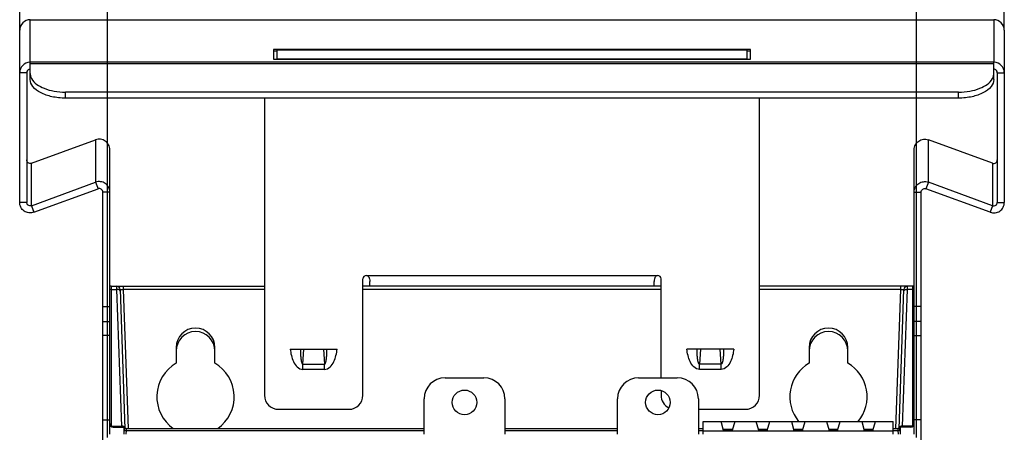
# Model space of a CAD drawing. Units: millimetres. Extents: x 0 to 1189, y 0 to 841.
# Drawn here: x 767 to 837, y 584 to 613 of the extents above; entities that cross this region are included whole.
import ezdxf

# ---------------------------------------------------------------- set-up
doc = ezdxf.new("R2010")
doc.units = ezdxf.units.MM
doc.header["$LTSCALE"] = 65.395
doc.layers.get('0').update_dxf_attribs({"linetype": 'CONTINUOUS'})
doc.layers.add('DATUM_AXES', color=7, linetype='CONTINUOUS')
doc.styles.get("Standard").update_dxf_attribs({"font": 'txt', "width": 0.8})
doc.dimstyles.new('DIMSTYLE_3', dxfattribs={"dimtxt": 3.5, "dimasz": 3.5, "dimexe": 1, "dimexo": 0, "dimgap": 0.875, "dimtad": 1, "dimlfac": 2, "dimdsep": 46, "dimtxsty": 'STANDARD', "dimblk": '_FILLED', "dimblk1": '_FILLED', "dimblk2": '_FILLED', "dimcen": 0.09, "dimclrt": 5, "dimadec": 0, "dimazin": 0, "dimtp": 0.01, "dimtm": 0.01, "dimtfac": 1, "dimtofl": 0, "dimtmove": 0, "dimatfit": 3, "dimldrblk": '_FILLED', "dimfxl": 1, "dimtolj": 1, "dimarcsym": 0})

# ---------------------------------------------------------------- blocks, each defined once
blk = doc.blocks.new('_FILLED')
at = {"color": 0, "linetype": 'BYBLOCK'}
blk.add_solid([(0, 0), (-1, 0.143), (-1, -0.143)], dxfattribs=at)
blk = doc.blocks.new('*D36')
at = {"color": 2, "linetype": 'CONTINUOUS'}
for p, q in [((766.551, 612.319), (766.551, 630.925)), ((836.551, 612.319), (836.551, 630.925)), ((766.551, 629.925), (801.551, 629.925)), ((836.551, 629.925), (801.551, 629.925))]:
    blk.add_line(p, q, dxfattribs=at)
at = {"color": 2, "linetype": 'CONTINUOUS', "xscale": 3.5, "yscale": 3.5, "zscale": 3.5, "rotation": 180}
blk.add_blockref('_FILLED', (766.551, 629.925), dxfattribs=at)
at = {"color": 2, "linetype": 'CONTINUOUS', "xscale": 3.5, "yscale": 3.5, "zscale": 3.5}
blk.add_blockref('_FILLED', (836.551, 629.925), dxfattribs=at)
at = {"color": 5, "linetype": 'CONTINUOUS', "insert": (801.551, 634.3), "char_height": 3.5, "width": 8.4, "attachment_point": 2, "line_spacing_factor": 0.9}
blk.add_mtext('140', dxfattribs=at)
blk = doc.blocks.new('*D37')
at = {"color": 2, "linetype": 'CONTINUOUS'}
for p, q in [((772.801, 583.405), (772.801, 621.588)), ((830.301, 583.405), (830.301, 621.588)), ((772.801, 620.588), (801.551, 620.588)), ((830.301, 620.588), (801.551, 620.588))]:
    blk.add_line(p, q, dxfattribs=at)
at = {"color": 2, "linetype": 'CONTINUOUS', "xscale": 3.5, "yscale": 3.5, "zscale": 3.5, "rotation": 180}
blk.add_blockref('_FILLED', (772.801, 620.588), dxfattribs=at)
at = {"color": 2, "linetype": 'CONTINUOUS', "xscale": 3.5, "yscale": 3.5, "zscale": 3.5}
blk.add_blockref('_FILLED', (830.301, 620.588), dxfattribs=at)
at = {"color": 5, "linetype": 'CONTINUOUS', "insert": (801.551, 624.963), "char_height": 3.5, "width": 8.4, "attachment_point": 2, "line_spacing_factor": 0.9}
blk.add_mtext('115', dxfattribs=at)

msp = doc.modelspace()

# ---------------------------------------------------------------- linework, layer by layer
at = {"color": 7, "linetype": 'CONTINUOUS'}
for p, q in [((767.3011, 613.0689), (767.3011, 613.0691)), ((835.8011, 613.0689), (835.8011, 613.0691)), ((766.5511, 600.1038), (766.5511, 612.3186)), ((836.5511, 612.3186), (836.5511, 600.1038)), ((784.6011, 610.9449), (784.6011, 610.2678)), ((818.5011, 610.9449), (784.6011, 610.9449)), ((784.8511, 610.8449), (784.6011, 610.8449)), ((784.8511, 610.2766), (784.8511, 610.9362)), ((784.8511, 610.9362), (818.2511, 610.9362)), ((818.2511, 610.9362), (818.2511, 610.2766)), ((818.5011, 610.8449), (818.2511, 610.8449)), ((818.5011, 610.2678), (818.5011, 610.9449)), ((767.3011, 608.8296), (767.3011, 610.0555)), ((784.6011, 610.2678), (818.5011, 610.2678)), ((818.2511, 610.2766), (784.8511, 610.2766)), ((835.8011, 608.8296), (835.8011, 610.0555)), ((767.0511, 609.3052), (766.5511, 609.3052)), ((836.0511, 609.3052), (836.5511, 609.3052)), ((833.3011, 607.9288), (769.8011, 607.9288)), ((771.9514, 601.5339), (772.1224, 601.0643)), ((831.1508, 601.5339), (830.9798, 601.0643)), ((767.5576, 599.3988), (772.1224, 601.0643)), ((772.458, 581.3558), (772.458, 600.8274)), ((772.958, 600.8274), (772.458, 600.8274)), ((830.1443, 600.8274), (830.6443, 600.8274)), ((830.6443, 581.3558), (830.6443, 600.8274)), ((835.5446, 599.3988), (830.9798, 601.0643)), ((767.0511, 600.1038), (766.5511, 600.1038)), ((836.0511, 600.1038), (836.5511, 600.1038)), ((773.0511, 594.1548), (783.9511, 594.1548)), ((773.6894, 593.9135), (774.0344, 584.0342)), ((812.1511, 594.1548), (790.9511, 594.1548)), ((830.0511, 594.1548), (819.1511, 594.1548)), ((829.0679, 584.0342), (829.4128, 593.9135)), ((772.458, 591.6548), (772.958, 591.6548)), ((830.6443, 591.6548), (830.1443, 591.6548)), ((777.6761, 589.8048), (777.6761, 588.6864)), ((780.4261, 588.6864), (780.4261, 589.8048)), ((822.6761, 589.8048), (822.6761, 588.6864)), ((825.4261, 588.6864), (825.4261, 589.8048)), ((815.1511, 583.6548), (815.1511, 584.5548)), ((815.1511, 584.5548), (828.6511, 584.5548)), ((816.5986, 583.9048), (816.4136, 584.5548)), ((817.3886, 584.5548), (817.2036, 583.9048)), ((819.0986, 583.9048), (818.9136, 584.5548)), ((819.7036, 583.9048), (819.8886, 584.5548)), ((821.4136, 584.5548), (821.5986, 583.9048)), ((822.2036, 583.9048), (822.3886, 584.5548)), ((823.9136, 584.5548), (824.0986, 583.9048)), ((824.7036, 583.9048), (824.8886, 584.5548)), ((826.4136, 584.5548), (826.5986, 583.9048)), ((827.2036, 583.9048), (827.3886, 584.5548)), ((828.6511, 583.6548), (828.6511, 584.5548)), ((773.958, 584.1548), (773.958, 583.6548)), ((774.0337, 584.0548), (795.3011, 584.0548)), ((801.0511, 584.0548), (809.0511, 584.0548)), ((814.8011, 584.0548), (815.1511, 584.0548)), ((828.6511, 583.8679), (815.1511, 583.8679)), ((816.5729, 583.995), (817.2293, 583.995)), ((816.5986, 583.9048), (817.2036, 583.9048)), ((816.7851, 583.9298), (816.7784, 583.9048)), ((817.0171, 583.9298), (816.7851, 583.9298)), ((817.0171, 583.9298), (817.0238, 583.9048)), ((819.0729, 583.995), (819.7293, 583.995)), ((819.0986, 583.9048), (819.7036, 583.9048)), ((819.2784, 583.9048), (819.2851, 583.9298)), ((819.5171, 583.9298), (819.2851, 583.9298)), ((819.5171, 583.9298), (819.5238, 583.9048)), ((821.5729, 583.995), (822.2293, 583.995)), ((822.2036, 583.9048), (821.5986, 583.9048)), ((821.7784, 583.9048), (821.7851, 583.9298)), ((822.0171, 583.9298), (821.7851, 583.9298)), ((822.0171, 583.9298), (822.0238, 583.9048)), ((824.0729, 583.995), (824.7293, 583.995)), ((824.7036, 583.9048), (824.0986, 583.9048)), ((824.2851, 583.9298), (824.2784, 583.9048)), ((824.5171, 583.9298), (824.2851, 583.9298)), ((824.5171, 583.9298), (824.5238, 583.9048)), ((826.5729, 583.995), (827.2293, 583.995)), ((827.2036, 583.9048), (826.5986, 583.9048)), ((826.7851, 583.9298), (826.7784, 583.9048)), ((826.7851, 583.9298), (827.0171, 583.9298)), ((827.0238, 583.9048), (827.0171, 583.9298)), ((828.6511, 584.0548), (829.0686, 584.0548)), ((829.1443, 584.1548), (829.1443, 583.6548))]:
    msp.add_line(p, q, dxfattribs=at)
at = {"color": 9, "linetype": 'CONTINUOUS'}
for p, q in [((767.3011, 610.0555), (767.3011, 613.0689)), ((767.3011, 613.0689), (835.8011, 613.0689)), ((835.8011, 613.0689), (835.8011, 610.0555)), ((835.8011, 610.0555), (767.3011, 610.0555)), ((835.8011, 609.942), (767.3011, 609.942)), ((769.8011, 607.5048), (769.8011, 607.9288)), ((833.3011, 607.5048), (833.3011, 607.9288)), ((771.9514, 604.5473), (771.9514, 601.5339)), ((831.1508, 601.5339), (831.1508, 604.5473)), ((767.3866, 599.8683), (767.3866, 602.8818)), ((835.7156, 602.8818), (835.7156, 599.8683)), ((767.3866, 599.8683), (767.5576, 599.3988)), ((835.7156, 599.8683), (835.5446, 599.3988)), ((791.2011, 594.9142), (811.9011, 594.9142)), ((773.0511, 594.1548), (773.0511, 584.2169)), ((773.0511, 593.9273), (773.4435, 593.9273)), ((773.4395, 594.1548), (773.4435, 593.9273)), ((773.4435, 593.9273), (773.7826, 584.2169)), ((773.9392, 593.9135), (773.9392, 594.1548)), ((774.2835, 584.0548), (773.9392, 593.9135)), ((783.9511, 593.9135), (773.9392, 593.9135)), ((812.1511, 593.9135), (790.9511, 593.9135)), ((829.163, 593.9135), (819.1511, 593.9135)), ((829.163, 593.9135), (828.8187, 584.0548)), ((829.163, 594.1548), (829.163, 593.9135)), ((829.3196, 584.2169), (829.6587, 593.9273)), ((829.6587, 593.9273), (829.6627, 594.1548)), ((830.0511, 593.9273), (829.6587, 593.9273)), ((830.0511, 584.2169), (830.0511, 594.1548)), ((772.458, 592.7071), (772.958, 592.7071)), ((830.6443, 592.7071), (830.1443, 592.7071)), ((772.958, 590.6548), (772.458, 590.6548)), ((830.1443, 590.6548), (830.6443, 590.6548)), ((786.6919, 588.6133), (786.7463, 589.6892)), ((788.156, 589.6892), (788.2103, 588.6133)), ((814.9463, 589.6892), (814.8919, 588.6133)), ((816.4103, 588.6133), (816.356, 589.6892)), ((786.6919, 588.2383), (786.6919, 588.6133)), ((786.6919, 588.6133), (788.2103, 588.6133)), ((788.2103, 588.2383), (786.6919, 588.2383)), ((788.2103, 588.2383), (788.2103, 588.6133)), ((814.8919, 588.2383), (814.8919, 588.6133)), ((816.4103, 588.6133), (814.8919, 588.6133)), ((816.4103, 588.2383), (814.8919, 588.2383)), ((816.4103, 588.2383), (816.4103, 588.6133)), ((772.458, 584.6548), (772.958, 584.6548)), ((830.6443, 584.6548), (830.1443, 584.6548)), ((773.0511, 584.2169), (773.7826, 584.2169)), ((773.7826, 584.2169), (773.7826, 584.1548)), ((773.958, 584.0868), (774.0324, 584.0894)), ((774.1099, 583.9179), (774.1007, 583.6548)), ((774.1099, 584.0548), (774.1099, 583.9179)), ((774.1099, 583.9179), (795.3011, 583.9179)), ((801.0511, 583.9179), (809.0511, 583.9179)), ((814.8011, 583.9179), (815.1511, 583.9179)), ((828.6511, 583.9179), (828.9923, 583.9179)), ((828.9923, 584.0548), (828.9923, 583.9179)), ((828.9923, 583.9179), (829.0015, 583.6548)), ((829.0698, 584.0894), (829.1443, 584.0868)), ((829.3196, 584.1548), (829.3196, 584.2169)), ((830.0511, 584.2169), (829.3196, 584.2169))]:
    msp.add_line(p, q, dxfattribs=at)
at = {"color": 3, "linetype": 'CONTINUOUS'}
for p, q in [((767.0511, 609.3052), (767.0511, 600.1038)), ((836.0511, 609.3052), (836.0511, 600.1038)), ((833.3011, 607.5048), (769.8011, 607.5048)), ((783.9511, 607.5048), (783.9511, 586.4142)), ((819.1511, 586.4142), (819.1511, 607.5048)), ((767.3866, 602.8818), (771.9514, 604.5473)), ((835.7156, 602.8818), (831.1508, 604.5473)), ((772.958, 583.6548), (772.958, 603.8408)), ((830.1443, 583.6548), (830.1443, 603.8408)), ((767.3866, 599.8683), (771.9514, 601.5339)), ((835.7156, 599.8683), (831.1508, 601.5339)), ((790.9511, 586.4142), (790.9511, 594.6642)), ((791.4511, 594.1642), (791.4511, 594.484)), ((811.6511, 594.1642), (811.6511, 594.484)), ((812.1511, 587.6548), (812.1511, 594.6642)), ((811.6511, 594.1642), (791.4511, 594.1642)), ((785.7844, 589.6892), (789.1178, 589.6892)), ((817.3178, 589.6892), (813.9844, 589.6892)), ((796.8011, 587.6548), (799.5511, 587.6548)), ((810.5511, 587.6548), (813.3011, 587.6548)), ((812.1511, 586.7442), (812.1511, 586.4142)), ((795.3011, 583.6548), (795.3011, 586.1548)), ((801.0511, 586.1548), (801.0511, 583.6548)), ((809.0511, 583.6548), (809.0511, 586.1548)), ((814.8011, 586.1548), (814.8011, 583.6548)), ((784.9511, 585.4142), (789.9511, 585.4142)), ((814.8011, 585.4142), (818.1511, 585.4142)), ((773.208, 584.1548), (773.958, 584.1548)), ((829.8943, 584.1548), (829.1443, 584.1548))]:
    msp.add_line(p, q, dxfattribs=at)
at = {"color": 7, "linetype": 'CONTINUOUS'}
for centre, radius, start, end in [((767.3013, 612.3187), 0.7502, 90.015164, 180.008242), ((835.8009, 612.3187), 0.7502, 359.991758, 89.984836), ((767.3013, 609.3053), 0.7502, 91.357777, 180.007934), ((767.3011, 609.3107), 0.7448, 90.000393, 91.352275), ((835.8011, 609.3107), 0.7448, 88.647725, 89.999607), ((835.8009, 609.3053), 0.7502, 359.992066, 88.642223), ((768.1803, 609.3119), 0.8896, 206.806031, 207.483912), ((834.922, 609.3119), 0.8896, 332.516088, 333.193969), ((773.0511, 593.9048), 0.25, 90, 111.927902), ((773.4395, 593.9048), 0.25, 2.000064, 90.000002), ((829.6627, 593.9048), 0.25, 89.999871, 177.999995), ((830.0511, 593.9048), 0.25, 68.072098, 90), ((774.1099, 583.9048), 0.15, 90, 178), ((828.9923, 583.9048), 0.15, 2, 90)]:
    msp.add_arc(centre, radius, start, end, dxfattribs=at)
at = {"color": 3, "linetype": 'CONTINUOUS'}
for centre, radius, start, end in [((767.3016, 609.3053), 0.2505, 103.724648, 180.041295), ((767.3013, 609.3052), 0.2506, 90.046345, 103.649371), ((835.8009, 609.3052), 0.2506, 76.350629, 89.953655), ((835.8006, 609.3053), 0.2505, 359.958705, 76.275352), ((791.2011, 594.6642), 0.25, 90, 180), ((811.9011, 594.6642), 0.25, 0, 90), ((779.0511, 589.5548), 1.375, 0, 180), ((824.0511, 589.5548), 1.375, 0, 180), ((796.8011, 586.1548), 1.5, 90, 180), ((799.5511, 586.1548), 1.5, 0, 90), ((810.5511, 586.1548), 1.5, 90, 180), ((813.3011, 586.1548), 1.5, 0, 90), ((784.9511, 586.4142), 1, 180, 270), ((789.9511, 586.4142), 1, 270, 360), ((813.1511, 586.4142), 1, 180, 243.233559), ((818.1511, 586.4142), 1, 270, 360), ((773.208, 584.4048), 0.25, 180, 270), ((829.8943, 584.4048), 0.25, 270, 360)]:
    msp.add_arc(centre, radius, start, end, dxfattribs=at)
at = {"color": 9, "linetype": 'CONTINUOUS'}
for centre, radius, start, end in [((773.7938, 583.7633), 0.4538, 86.538601, 91.417381), ((773.7955, 583.7887), 0.4283, 81.486782, 86.558674), ((829.3084, 583.7633), 0.4538, 88.582624, 93.460551)]:
    msp.add_arc(centre, radius, start, end, dxfattribs=at)
at = {"color": 7, "linetype": 'CONTINUOUS'}
for centre, major_axis, start_param, end_param in [((779.0511, 589.8048), (0, 1.375), -1.5707963, 1.5707963), ((824.0511, 589.8048), (0, 1.375), -1.5707963, 1.5707963), ((779.0511, 586.3048), (0, 2.75), 0.5235988, 2.5290379), ((779.0511, 586.3048), (0, 2.75), -2.5290379, -0.5235988), ((824.0511, 586.3048), (2.75, 0), 2.0943951, 3.8318423), ((824.0511, 586.3048), (0, 2.75), -2.261046, -0.5235988)]:
    msp.add_ellipse(centre, major_axis=major_axis, ratio=1, start_param=start_param, end_param=end_param, dxfattribs=at)
for points, knots in [([(767.3011, 609.2536), (767.3011, 609.166), (767.3245, 609.0464), (767.3724, 608.9382), (767.3863, 608.9107)], [0, 0, 0, 0, 0.7400574, 1, 1, 1, 1]), ([(835.7159, 608.9107), (835.7298, 608.9382), (835.7777, 609.0464), (835.8011, 609.166), (835.8011, 609.2536)], [0, 0, 0, 0, 0.2599426, 1, 1, 1, 1]), ([(767.3911, 608.9013), (767.5661, 608.5649), (768.1602, 608.2014), (769.0143, 607.9731), (769.5337, 607.9288), (769.8011, 607.9288)], [0, 0, 0, 0, 0.4240085, 0.7009523, 1, 1, 1, 1]), ([(833.3011, 607.9288), (833.5686, 607.9288), (834.0879, 607.9731), (834.9421, 608.2014), (835.5361, 608.5649), (835.7111, 608.9013)], [0, 0, 0, 0, 0.2990477, 0.5759915, 1, 1, 1, 1]), ([(772.458, 600.8274), (772.458, 600.9049), (772.3771, 601.0695), (772.1946, 601.0908), (772.1224, 601.0643)], [0, 0, 0, 0, 0.5023134, 1, 1, 1, 1]), ([(830.6443, 600.8274), (830.6443, 600.9049), (830.7252, 601.0695), (830.9076, 601.0908), (830.9798, 601.0643)], [0, 0, 0, 0, 0.5023134, 1, 1, 1, 1]), ([(767.5576, 599.3988), (767.4461, 599.3582), (767.1994, 599.3307), (766.8549, 599.465), (766.61, 599.7428), (766.5511, 599.9847), (766.5511, 600.1038)], [0, 0, 0, 0, 0.2495725, 0.4992933, 0.749443, 1, 1, 1, 1]), ([(835.5446, 599.3988), (835.6561, 599.3582), (835.9028, 599.3307), (836.2473, 599.465), (836.4922, 599.7428), (836.5511, 599.9847), (836.5511, 600.1038)], [0, 0, 0, 0, 0.2495725, 0.4992933, 0.749443, 1, 1, 1, 1])]:
    msp.add_open_spline(points, degree=3, knots=knots, dxfattribs=at)
at = {"color": 3, "linetype": 'CONTINUOUS'}
for points, knots in [([(769.8011, 607.5048), (769.4804, 607.5048), (768.8702, 607.5649), (768.069, 607.8328), (767.4814, 608.2402), (767.3011, 608.649), (767.3011, 608.8296)], [0, 0, 0, 0, 0.314857, 0.5964161, 0.8227642, 1, 1, 1, 1]), ([(835.8011, 608.8296), (835.8011, 608.649), (835.6208, 608.2402), (835.0333, 607.8328), (834.232, 607.5649), (833.6218, 607.5048), (833.3011, 607.5048)], [0, 0, 0, 0, 0.1772358, 0.4035839, 0.685143, 1, 1, 1, 1]), ([(772.958, 603.8408), (772.958, 603.9602), (772.8991, 604.2025), (772.6543, 604.481), (772.3096, 604.6156), (772.0629, 604.588), (771.9514, 604.5473)], [0, 0, 0, 0, 0.2508755, 0.5011316, 0.7506633, 1, 1, 1, 1]), ([(830.1443, 603.8408), (830.1443, 603.9602), (830.2031, 604.2025), (830.4479, 604.481), (830.7926, 604.6156), (831.0393, 604.588), (831.1508, 604.5473)], [0, 0, 0, 0, 0.2508755, 0.5011316, 0.7506633, 1, 1, 1, 1]), ([(767.3866, 602.8818), (767.3144, 602.8554), (767.1326, 602.8763), (767.0511, 603.0401), (767.0511, 603.1173)], [0, 0, 0, 0, 0.4989215, 1, 1, 1, 1]), ([(835.7156, 602.8818), (835.7878, 602.8554), (835.9696, 602.8763), (836.0511, 603.0401), (836.0511, 603.1173)], [0, 0, 0, 0, 0.4989215, 1, 1, 1, 1]), ([(772.958, 600.8274), (772.958, 600.9467), (772.8991, 601.1891), (772.6543, 601.4675), (772.3096, 601.6021), (772.0629, 601.5745), (771.9514, 601.5339)], [0, 0, 0, 0, 0.2508755, 0.5011316, 0.7506633, 1, 1, 1, 1]), ([(830.1443, 600.8274), (830.1443, 600.9467), (830.2031, 601.1891), (830.4479, 601.4675), (830.7926, 601.6021), (831.0393, 601.5745), (831.1508, 601.5339)], [0, 0, 0, 0, 0.2508755, 0.5011316, 0.7506633, 1, 1, 1, 1]), ([(767.3866, 599.8683), (767.3144, 599.842), (767.1326, 599.8628), (767.0511, 600.0266), (767.0511, 600.1038)], [0, 0, 0, 0, 0.4989215, 1, 1, 1, 1]), ([(835.7156, 599.8683), (835.7878, 599.842), (835.9696, 599.8628), (836.0511, 600.0266), (836.0511, 600.1038)], [0, 0, 0, 0, 0.4989215, 1, 1, 1, 1]), ([(791.2011, 594.9142), (791.2474, 594.9142), (791.3579, 594.8466), (791.4293, 594.6783), (791.4511, 594.5469), (791.4511, 594.484)], [0, 0, 0, 0, 0.2595092, 0.6467132, 1, 1, 1, 1]), ([(811.9011, 594.9142), (811.8549, 594.9142), (811.7443, 594.8466), (811.673, 594.6783), (811.6511, 594.5469), (811.6511, 594.484)], [0, 0, 0, 0, 0.2595092, 0.6467132, 1, 1, 1, 1])]:
    msp.add_open_spline(points, degree=3, knots=knots, dxfattribs=at)
at = {"color": 9, "linetype": 'CONTINUOUS'}
for points, knots in [([(773.0511, 593.9273), (773.0431, 593.9273), (773.0118, 593.9265), (772.9806, 593.9224), (772.9577, 593.9174)], [0, 0, 0, 0, 0.254185, 1, 1, 1, 1]), ([(773.6934, 593.7998), (773.6927, 593.818), (773.6741, 593.8585), (773.6151, 593.8985), (773.5354, 593.9235), (773.4751, 593.9281), (773.4435, 593.9273)], [0, 0, 0, 0, 0.180596, 0.4073878, 0.6872132, 1, 1, 1, 1]), ([(773.6894, 593.9135), (773.6894, 593.914), (773.6916, 593.9147), (773.6947, 593.9152), (773.7009, 593.9158), (773.7131, 593.9165), (773.734, 593.917), (773.7647, 593.9172), (773.8021, 593.9169), (773.861, 593.916), (773.9073, 593.9146), (773.9392, 593.9135)], [0, 0, 0, 0, 0.0056911, 0.0202195, 0.0440274, 0.0769906, 0.1691692, 0.293354, 0.444783, 0.617593, 1, 1, 1, 1]), ([(829.163, 593.9135), (829.1949, 593.9146), (829.2412, 593.916), (829.3001, 593.9169), (829.3376, 593.9172), (829.3682, 593.917), (829.3891, 593.9165), (829.4013, 593.9158), (829.4076, 593.9152), (829.4106, 593.9147), (829.4129, 593.914), (829.4128, 593.9135)], [0, 0, 0, 0, 0.382407, 0.555217, 0.706646, 0.8308308, 0.9230094, 0.9559726, 0.9797805, 0.9943089, 1, 1, 1, 1]), ([(829.4089, 593.7998), (829.4095, 593.818), (829.4281, 593.8585), (829.4871, 593.8985), (829.5668, 593.9235), (829.6271, 593.9281), (829.6587, 593.9273)], [0, 0, 0, 0, 0.180596, 0.4073878, 0.6872132, 1, 1, 1, 1]), ([(830.0511, 593.9273), (830.0591, 593.9273), (830.0904, 593.9265), (830.1217, 593.9224), (830.1445, 593.9174)], [0, 0, 0, 0, 0.254185, 1, 1, 1, 1]), ([(785.7844, 589.6892), (785.8004, 589.5364), (785.8513, 589.2322), (786.0019, 588.7945), (786.2423, 588.3991), (786.5411, 588.2383), (786.6919, 588.2383)], [0, 0, 0, 0, 0.2513814, 0.5026424, 0.7532819, 1, 1, 1, 1]), ([(786.505, 589.6892), (786.5056, 589.5961), (786.5098, 589.4092), (786.5264, 589.1331), (786.5576, 588.8921), (786.5957, 588.7297), (786.6466, 588.6082), (786.6919, 588.6133)], [0, 0, 0, 0, 0.2503419, 0.5008114, 0.7515843, 0.8774321, 1, 1, 1, 1]), ([(788.2103, 588.6133), (788.2556, 588.6082), (788.3065, 588.7297), (788.3446, 588.8922), (788.3759, 589.1332), (788.3925, 589.4092), (788.3967, 589.5961), (788.3972, 589.6892)], [0, 0, 0, 0, 0.122647, 0.2484833, 0.4992348, 0.7496812, 1, 1, 1, 1]), ([(788.2103, 588.2383), (788.3611, 588.2383), (788.6599, 588.3991), (788.9003, 588.7945), (789.0509, 589.2322), (789.1018, 589.5364), (789.1178, 589.6892)], [0, 0, 0, 0, 0.2467187, 0.4973582, 0.7486188, 1, 1, 1, 1]), ([(814.8919, 588.2383), (814.7411, 588.2383), (814.4423, 588.3991), (814.2019, 588.7945), (814.0513, 589.2322), (814.0004, 589.5364), (813.9844, 589.6892)], [0, 0, 0, 0, 0.2467187, 0.4973582, 0.7486188, 1, 1, 1, 1]), ([(814.8919, 588.6133), (814.8466, 588.6082), (814.7957, 588.7297), (814.7576, 588.8922), (814.7264, 589.1332), (814.7097, 589.4092), (814.7056, 589.5961), (814.705, 589.6892)], [0, 0, 0, 0, 0.122647, 0.2484833, 0.4992348, 0.7496812, 1, 1, 1, 1]), ([(816.5972, 589.6892), (816.5967, 589.5961), (816.5925, 589.4092), (816.5759, 589.1331), (816.5446, 588.8921), (816.5065, 588.7297), (816.4556, 588.6082), (816.4103, 588.6133)], [0, 0, 0, 0, 0.2503419, 0.5008114, 0.7515843, 0.8774321, 1, 1, 1, 1]), ([(817.3178, 589.6892), (817.3018, 589.5364), (817.2509, 589.2322), (817.1003, 588.7945), (816.8599, 588.3991), (816.5611, 588.2383), (816.4103, 588.2383)], [0, 0, 0, 0, 0.2513814, 0.5026424, 0.7532819, 1, 1, 1, 1]), ([(774.0324, 584.0894), (774.0319, 584.1038), (774.0207, 584.1352), (773.9816, 584.1714), (773.9258, 584.1984), (773.8824, 584.2088), (773.8589, 584.2123)], [0, 0, 0, 0, 0.1902213, 0.4151632, 0.6872856, 1, 1, 1, 1]), ([(773.96, 583.91), (773.9601, 583.9113), (773.9651, 583.9135), (773.9729, 583.915), (773.9871, 583.9167), (774.0139, 583.9184), (774.0556, 583.9192), (774.0909, 583.9185), (774.1099, 583.9179)], [0, 0, 0, 0, 0.0253659, 0.0838745, 0.1764017, 0.3000068, 0.6213094, 1, 1, 1, 1]), ([(828.9923, 583.9179), (829.0114, 583.9185), (829.0466, 583.9192), (829.0883, 583.9184), (829.1151, 583.9167), (829.1293, 583.915), (829.1371, 583.9135), (829.1422, 583.9113), (829.1422, 583.91)], [0, 0, 0, 0, 0.3786906, 0.6999932, 0.8235983, 0.9161255, 0.9746341, 1, 1, 1, 1]), ([(829.281, 584.2163), (829.2563, 584.2148), (829.2091, 584.2078), (829.1335, 584.1821), (829.0839, 584.1424), (829.0735, 584.1103)], [0, 0, 0, 0, 0.3068771, 0.5828707, 1, 1, 1, 1])]:
    msp.add_open_spline(points, degree=3, knots=knots, dxfattribs=at)
msp.add_open_spline([(829.0735, 584.1103), (829.0713, 584.1036), (829.07, 584.0965), (829.0698, 584.0894)], degree=3, dxfattribs=at)
at = {"layer": 'DATUM_AXES', "color": 3, "linetype": 'CONTINUOUS'}
for centre in [(798.1761, 585.9048), (811.9261, 585.9048)]:
    msp.add_circle(centre, 0.875, dxfattribs=at)

# ---------------------------------------------------------------- dimensions: what is measured, and where the dimension line sits
at = {"color": 2, "linetype": 'CONTINUOUS'}
dim = msp.add_linear_dim(base=(766.5511, 629.9247), p1=(836.5511, 612.3186), p2=(766.5511, 612.3186), angle=180, dimstyle='DIMSTYLE_3', dxfattribs=at)
dim.commit()
dim.dimension.update_dxf_attribs({"geometry": '*D36', "text_midpoint": (801.9011, 629.9247), "dimtype": 160})
dim = msp.add_linear_dim(base=(830.3011, 620.588), p1=(772.8011, 583.4048), p2=(830.3011, 583.4048), dimstyle='DIMSTYLE_3', dxfattribs=at)
dim.commit()
dim.dimension.update_dxf_attribs({"geometry": '*D37', "text_midpoint": (801.9886, 620.588), "dimtype": 160})

doc.saveas('drawing.dxf')
